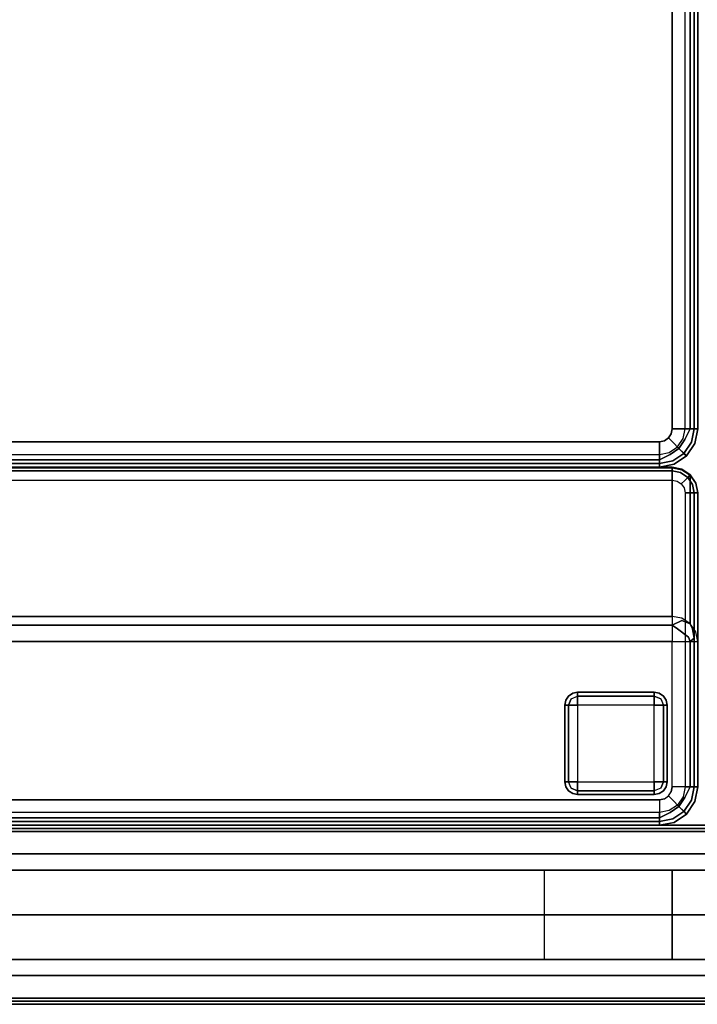
# Model space of a CAD drawing. Extents: x -74 to 333, y 34 to 347.
# Drawn here: x -34 to -20, y 92 to 111 of the extents above; entities that cross this region are included whole.
import ezdxf

# ---------------------------------------------------------------- set-up
doc = ezdxf.new("R2010")
doc.units = 0
doc.header["$LTSCALE"] = 30
doc.header["$MEASUREMENT"] = 0
for name, color, linetype in [('1', 4, 'CONTINUOUS'), ('AFUCH-3-BKFB', 5, 'CONTINUOUS'), ('AFUCH-3-FTWD', 15, 'CONTINUOUS'), ('AFUCH-3-SIFB', 5, 'CONTINUOUS'), ('AFUCH-3-STFB', 5, 'CONTINUOUS'), ('AFUPN-3-CPPT', 4, 'CONTINUOUS'), ('AFUPN-3-PTBK', 19, 'CONTINUOUS'), ('AFUPN-3-RLBK', 19, 'CONTINUOUS'), ('AFUPN-3-RVBK', 19, 'CONTINUOUS'), ('AFUPN-3-RWPT', 4, 'CONTINUOUS'), ('AFUPN-3-TLFB1', 5, 'CONTINUOUS'), ('AFUPN-3-TLFB2', 5, 'CONTINUOUS')]:
    doc.layers.add(name, color=color, linetype=linetype)

# ---------------------------------------------------------------- blocks, each defined once
blk = doc.blocks.new('UH4864M0')
at = {"layer": 'AFUPN-3-CPPT'}
for points in [[(0, 0, 64), (48, 0, 64), (48, 3.5, 64), (0, 3.5, 64)], [(0, 3.5, 64), (48, 3.5, 64), (48, 3.5, 63.5), (0, 3.5, 63.5)], [(0, 3.5, 63.5), (48, 3.5, 63.5), (48, 0, 63.5), (0, 0, 63.5)], [(0, 0, 63.5), (48, 0, 63.5), (48, 0, 64), (0, 0, 64)]]:
    blk.add_3dface(points, dxfattribs=at)
at = {"layer": 'AFUPN-3-PTBK'}
for points in [[(47, 0.875), (47, 2.625), (47, 2.625, 63.5), (47, 0.875, 63.5)], [(47, 2.625), (48, 2.625), (48, 2.625, 63.5), (47, 2.625, 63.5)], [(48, 0.875), (47, 0.875), (47, 0.875, 63.5), (48, 0.875, 63.5)]]:
    blk.add_3dface(points, dxfattribs=at)
at = {"layer": 'AFUPN-3-RLBK'}
for points in [[(48, 2.625, 5.6), (0, 2.625, 5.6), (0, 2.625, 7.6), (48, 2.625, 7.6)], [(0, 2.625, 62.2), (48, 2.625, 62.2), (48, 2.625, 63.5), (0, 2.625, 63.5)], [(3.5, 0.875, 5.7), (44.5, 0.875, 5.7), (44.5, 2.625, 5.7), (3.5, 2.625, 5.7)], [(3.5, 0.875, 62.2), (44.5, 0.875, 62.2), (44.5, 2.625, 62.2), (3.5, 2.625, 62.2)], [(0, 0.875, 5.6), (48, 0.875, 5.6), (48, 0.875, 7.6), (0, 0.875, 7.6)], [(0, 0.875, 62.2), (48, 0.875, 62.2), (48, 0.875, 63.5), (0, 0.875, 63.5)]]:
    blk.add_3dface(points, dxfattribs=at)
at = {"layer": 'AFUPN-3-RVBK'}
for p, q in [((35.438, 3.5, 2.375), (35.338, 3.5, 2.375)), ((35.438, 3.5, 4.25), (35.338, 3.5, 4.25)), ((39.188, 3.5, 2.375), (39.088, 3.5, 2.375)), ((39.188, 3.5, 4.25), (39.088, 3.5, 4.25)), ((35.113, 0, 2.375), (35.213, 0, 2.375)), ((35.113, 0, 4.25), (35.213, 0, 4.25)), ((38.863, 0, 2.375), (38.963, 0, 2.375)), ((38.863, 0, 4.25), (38.963, 0, 4.25))]:
    blk.add_line(p, q, dxfattribs=at)
at = {"layer": 'AFUPN-3-RVBK', "extrusion": (1.22465e-16, 1, 2.22045e-16)}
blk.add_line((40.95, 3.5, 3.181), (40.95, 3.5, 3.238), dxfattribs=at)
at = {"layer": 'AFUPN-3-RVBK', "extrusion": (0, -1, 2.22045e-16)}
blk.add_line((40.95, 0, 3.181), (40.95, 0, 3.238), dxfattribs=at)
at = {"layer": 'AFUPN-3-RVBK', "extrusion": (1.22465e-16, 1, 2.22045e-16)}
for centre, start, end in [((-36.885, 4.302, 3.5), 0, 90), ((-36.885, 2.322, 3.5), 270, 0), ((-37.415, 4.302, 3.5), 90, 180), ((-37.415, 2.322, 3.5), 180, 270), ((-40.385, 4.302, 3.5), 0, 90), ((-40.385, 2.322, 3.5), 270, 0), ((-40.915, 4.302, 3.5), 90, 180), ((-40.915, 2.322, 3.5), 180, 270)]:
    blk.add_arc(centre, 0.035, start, end, dxfattribs=at)
at = {"layer": 'AFUPN-3-RVBK', "extrusion": (0, -1, 2.22045e-16)}
for centre, start, end in [((36.885, 4.302, 0), 90, 180), ((36.885, 2.322, 0), 180, 270), ((37.415, 4.302, 0), 0, 90), ((37.415, 2.322, 0), 270, 0), ((40.385, 4.302, 0), 90, 180), ((40.385, 2.322, 0), 180, 270), ((40.915, 4.302, 0), 0, 90), ((40.915, 2.322, 0), 270, 0)]:
    blk.add_arc(centre, 0.035, start, end, dxfattribs=at)
at = {"layer": 'AFUPN-3-RWPT'}
for points in [[(47.94, 3.5, 0.75), (0.06, 3.5, 0.75), (0.06, 3.5, 5.6), (47.94, 3.5, 5.6)], [(47.94, 3.5, 5.6), (0.06, 3.5, 5.6), (0.06, 1.75, 5.6), (47.94, 1.75, 5.6)], [(0.06, 0, 5.6), (47.94, 0, 5.6), (47.94, 1.75, 5.6), (0.06, 1.75, 5.6)], [(0.06, 0, 0.75), (47.94, 0, 0.75), (47.94, 0, 5.6), (0.06, 0, 5.6)]]:
    blk.add_3dface(points, dxfattribs=at)
at = {"layer": 'AFUPN-3-TLFB1'}
for points in [[(47.815, 3.44, 63.44), (0.185, 3.44, 63.44), (0.125, 3.38, 63.5), (47.875, 3.38, 63.5)], [(47.875, 3.38, 5.688), (0.125, 3.38, 5.688), (0.185, 3.44, 5.747), (47.815, 3.44, 5.747)], [(47.875, 3.38, 63.5), (0.125, 3.38, 63.5), (0.125, 2.94, 63.5), (47.875, 2.94, 63.5)], [(47.875, 3.38, 5.688), (47.875, 2.94, 5.688), (0.125, 2.94, 5.688), (0.125, 3.38, 5.688)], [(47.815, 3.44, 5.747), (0.185, 3.44, 5.747), (0.185, 3.44, 63.44), (47.815, 3.44, 63.44)]]:
    blk.add_3dface(points, dxfattribs=at)
at = {"layer": 'AFUPN-3-TLFB2'}
for points in [[(0.125, 0.12, 63.5), (47.875, 0.12, 63.5), (47.875, 0.56, 63.5), (0.125, 0.56, 63.5)], [(0.125, 0.12, 5.688), (0.125, 0.56, 5.688), (47.875, 0.56, 5.688), (47.875, 0.12, 5.688)], [(0.185, 0.06, 63.44), (47.815, 0.06, 63.44), (47.875, 0.12, 63.5), (0.125, 0.12, 63.5)], [(0.125, 0.12, 5.688), (47.875, 0.12, 5.688), (47.815, 0.06, 5.747), (0.185, 0.06, 5.747)], [(0.185, 0.06, 5.747), (47.815, 0.06, 5.747), (47.815, 0.06, 63.44), (0.185, 0.06, 63.44)]]:
    blk.add_3dface(points, dxfattribs=at)
blk = doc.blocks.new('KMPCRNRFW')
at = {"layer": 'AFUCH-3-BKFB'}
for points, invisible_edges in [([(0.466, -0.065, 31.595), (0.75, 0, 31.5), (0.463, -0.057, 31.5)], 9), ([(0.75, -0.019, 2.154), (0.75, 0, 2.25), (0.463, -0.057, 2.25), (0.47, -0.075, 2.154)], 12), ([(0.75, 0, 2.25), (0.75, 0, 31.5), (0.463, -0.057, 31.5), (0.463, -0.057, 2.25)], 4), ([(0.75, -0.038, 31.691), (0.75, 0, 31.5), (0.466, -0.065, 31.595)], 14), ([(25.25, -0.019, 2.154), (25.25, 0, 2.25), (0.75, 0, 2.25), (0.75, -0.019, 2.154)], 8), ([(25.25, 0, 31.5), (25.25, -0.038, 31.691), (0.75, -0.038, 31.691), (0.75, 0, 31.5)], 2), ([(0.47, -0.075, 2.154), (0.463, -0.057, 2.25), (0.22, -0.22, 2.25), (0.233, -0.233, 2.154)], 9), ([(0.463, -0.057, 2.25), (0.463, -0.057, 31.5), (0.22, -0.22, 31.5), (0.22, -0.22, 2.25)], 1), ([(0.463, -0.057, 31.5), (0.466, -0.065, 31.595), (0.226, -0.226, 31.595), (0.22, -0.22, 31.5)], 3), ([(0.466, -0.065, 31.595), (0.493, -0.13, 31.77), (0.276, -0.276, 31.77), (0.226, -0.226, 31.595)], 11), ([(0.491, -0.125, 2.073), (0.47, -0.075, 2.154), (0.233, -0.233, 2.154), (0.271, -0.271, 2.073)], 3), ([(0.522, -0.2, 2.019), (0.491, -0.125, 2.073), (0.271, -0.271, 2.073), (0.329, -0.329, 2.019)], 9), ([(0.493, -0.13, 31.77), (0.543, -0.251, 31.907), (0.368, -0.368, 31.907), (0.276, -0.276, 31.77)], 9), ([(0.493, -0.13, 31.77), (0.75, -0.038, 31.691), (0.466, -0.065, 31.595)], 15), ([(0.75, -0.073, 2.073), (0.75, -0.019, 2.154), (0.47, -0.075, 2.154), (0.491, -0.125, 2.073)], 6), ([(0.75, -0.154, 2.019), (0.75, -0.073, 2.073), (0.491, -0.125, 2.073), (0.522, -0.2, 2.019)], 12), ([(0.75, -0.146, 31.854), (0.75, -0.038, 31.691), (0.493, -0.13, 31.77)], 14), ([(0.543, -0.251, 31.907), (0.75, -0.146, 31.854), (0.493, -0.13, 31.77)], 14), ([(0.75, -0.25, 2), (0.75, -0.154, 2.019), (0.522, -0.2, 2.019), (0.559, -0.288, 2)], 6), ([(0.75, -0.309, 31.962), (0.75, -0.146, 31.854), (0.543, -0.251, 31.907)], 8), ([(25.25, -0.073, 2.073), (25.25, -0.019, 2.154), (0.75, -0.019, 2.154), (0.75, -0.073, 2.073)], 2), ([(25.25, -0.038, 31.691), (25.25, -0.146, 31.854), (0.75, -0.146, 31.854), (0.75, -0.038, 31.691)], 8), ([(25.25, -0.154, 2.019), (25.25, -0.073, 2.073), (0.75, -0.073, 2.073), (0.75, -0.154, 2.019)], 8), ([(25.25, -0.146, 31.854), (25.25, -0.309, 31.962), (0.75, -0.309, 31.962), (0.75, -0.146, 31.854)], 2), ([(25.25, -0.25, 2), (25.25, -0.154, 2.019), (0.75, -0.154, 2.019), (0.75, -0.25, 2)], 2), ([(0.233, -0.233, 2.154), (0.22, -0.22, 2.25), (0.057, -0.463, 2.25), (0.075, -0.47, 2.154)], 12), ([(0.22, -0.22, 2.25), (0.22, -0.22, 31.5), (0.057, -0.463, 31.5), (0.057, -0.463, 2.25)], 4), ([(0.22, -0.22, 31.5), (0.226, -0.226, 31.595), (0.065, -0.466, 31.595), (0.057, -0.463, 31.5)], 6), ([(0.226, -0.226, 31.595), (0.276, -0.276, 31.77), (0.13, -0.493, 31.77), (0.065, -0.466, 31.595)], 14), ([(0.271, -0.271, 2.073), (0.233, -0.233, 2.154), (0.075, -0.47, 2.154), (0.125, -0.491, 2.073)], 6), ([(0.329, -0.329, 2.019), (0.271, -0.271, 2.073), (0.125, -0.491, 2.073), (0.2, -0.522, 2.019)], 12), ([(0.276, -0.276, 31.77), (0.368, -0.368, 31.907), (0.251, -0.543, 31.907), (0.13, -0.493, 31.77)], 12), ([(0.396, -0.396, 2), (0.329, -0.329, 2.019), (0.2, -0.522, 2.019), (0.288, -0.559, 2)], 6), ([(0.368, -0.368, 31.907), (0.49, -0.49, 31.986), (0.41, -0.609, 31.986), (0.251, -0.543, 31.907)], 6), ([(0.559, -0.288, 2), (0.522, -0.2, 2.019), (0.329, -0.329, 2.019), (0.396, -0.396, 2)], 3), ([(0.543, -0.251, 31.907), (0.609, -0.41, 31.986), (0.49, -0.49, 31.986), (0.368, -0.368, 31.907)], 3), ([(0.609, -0.41, 31.986), (0.75, -0.309, 31.962), (0.543, -0.251, 31.907)], 11), ([(0.75, -0.5, 32), (0.75, -0.309, 31.962), (0.609, -0.41, 31.986)], 14), ([(25.25, -0.309, 31.962), (25.25, -0.5, 32), (0.75, -0.5, 32), (0.75, -0.309, 31.962)], 8), ([(0.057, -0.463, 31.5), (0, -0.75, 31.5), (0.065, -0.466, 31.595)], 14), ([(0.075, -0.47, 2.154), (0.057, -0.463, 2.25), (0, -0.75, 2.25), (0.019, -0.75, 2.154)], 9), ([(0.057, -0.463, 2.25), (0.057, -0.463, 31.5), (0, -0.75, 31.5), (0, -0.75, 2.25)], 1), ([(0.065, -0.466, 31.595), (0, -0.75, 31.5), (0.038, -0.75, 31.691)], 9), ([(0.125, -0.491, 2.073), (0.075, -0.47, 2.154), (0.019, -0.75, 2.154), (0.073, -0.75, 2.073)], 3), ([(0.065, -0.466, 31.595), (0.038, -0.75, 31.691), (0.13, -0.493, 31.77)], 15), ([(0.13, -0.493, 31.77), (0.038, -0.75, 31.691), (0.146, -0.75, 31.854)], 9), ([(0.2, -0.522, 2.019), (0.125, -0.491, 2.073), (0.073, -0.75, 2.073), (0.154, -0.75, 2.019)], 9), ([(0.13, -0.493, 31.77), (0.146, -0.75, 31.854), (0.251, -0.543, 31.907)], 9), ([(0.251, -0.543, 31.907), (0.146, -0.75, 31.854), (0.309, -0.75, 31.962)], 8), ([(0.288, -0.559, 2), (0.2, -0.522, 2.019), (0.154, -0.75, 2.019), (0.25, -0.75, 2)], 3), ([(0.251, -0.543, 31.907), (0.309, -0.75, 31.962), (0.41, -0.609, 31.986)], 15), ([(0.49, -0.49, 31.986), (0.573, -0.573, 32), (0.519, -0.654, 32), (0.41, -0.609, 31.986)], 12), ([(0.609, -0.41, 31.986), (0.654, -0.519, 32), (0.573, -0.573, 32), (0.49, -0.49, 31.986)], 9), ([(25.25, -0.5, 32), (21.427, -3.595, 32), (0.5, -3.595, 32), (0.75, -0.5, 32)], 5), ([(0.75, -0.5, 32), (0.654, -0.519, 32), (0.573, -0.573, 32), (0.5, -3.595, 32)], 12), ([(0.573, -0.573, 32), (0.519, -0.654, 32), (0.5, -0.75, 32), (0.5, -3.595, 32)], 8), ([(0.609, -0.41, 31.986), (0.654, -0.519, 32), (0.75, -0.5, 32)], 9), ([(0.019, -0.75, 2.154), (0, -0.75, 2.25), (0, -6.5, 2.25), (0.019, -6.5, 2.154)], 8), ([(0, -0.75, 31.5), (0.038, -0.75, 31.691), (0.038, -3.595, 31.691), (0, -3.595, 31.5)], 2), ([(0.073, -0.75, 2.073), (0.019, -0.75, 2.154), (0.019, -6.5, 2.154), (0.073, -6.5, 2.073)], 2), ([(0.038, -0.75, 31.691), (0.146, -0.75, 31.854), (0.146, -3.595, 31.854), (0.038, -3.595, 31.691)], 8), ([(0.154, -0.75, 2.019), (0.073, -0.75, 2.073), (0.073, -6.5, 2.073), (0.154, -6.5, 2.019)], 8), ([(0.146, -0.75, 31.854), (0.309, -0.75, 31.962), (0.309, -3.595, 31.962), (0.146, -3.595, 31.854)], 2), ([(0.25, -0.75, 2), (0.154, -0.75, 2.019), (0.154, -6.5, 2.019), (0.25, -6.5, 2)], 2), ([(0.41, -0.609, 31.986), (0.309, -0.75, 31.962), (0.5, -0.75, 32)], 9), ([(0.309, -0.75, 31.962), (0.5, -0.75, 32), (0.5, -3.595, 32), (0.309, -3.595, 31.962)], 8), ([(0.41, -0.609, 31.986), (0.5, -0.75, 32), (0.519, -0.654, 32)], 9), ([(0.038, -3.782, 31.54), (0.038, -3.595, 31.691), (0, -3.595, 31.5)], 5), ([(0.038, -3.782, 31.54), (0.038, -6.687, 17.873), (0, -6.5, 17.834), (0, -3.595, 31.5)], 1), ([(0.038, -3.595, 31.691), (0.038, -3.782, 31.54), (0.068, -3.659, 31.744)], 15), ([(0.068, -3.659, 31.744), (0.146, -3.595, 31.854), (0.038, -3.595, 31.691)], 12), ([(0.185, -3.677, 31.88), (0.146, -3.595, 31.854), (0.068, -3.659, 31.744)], 12), ([(0.185, -3.677, 31.88), (0.309, -3.595, 31.962), (0.146, -3.595, 31.854)], 5), ([(0.341, -3.659, 31.97), (0.309, -3.595, 31.962), (0.185, -3.677, 31.88)], 15), ([(0.341, -3.659, 31.97), (0.5, -3.595, 32), (0.309, -3.595, 31.962)], 13), ([(0.5, -3.762, 31.971), (0.5, -3.595, 32), (0.341, -3.659, 31.97)], 14), ([(21.427, -3.595, 32), (21.427, -3.762, 31.971), (0.5, -3.762, 31.971), (0.5, -3.595, 32)], 2), ([(0.068, -3.659, 31.744), (0.038, -3.782, 31.54), (0.103, -3.84, 31.68)], 7), ([(0.146, -3.941, 31.574), (0.103, -3.84, 31.68), (0.038, -3.782, 31.54)], 6), ([(0.146, -3.941, 31.574), (0.146, -6.846, 17.907), (0.038, -6.687, 17.873), (0.038, -3.782, 31.54)], 4), ([(0.068, -3.659, 31.744), (0.103, -3.84, 31.68), (0.185, -3.677, 31.88)], 14), ([(0.185, -3.677, 31.88), (0.103, -3.84, 31.68), (0.229, -3.86, 31.827)], 15), ([(0.315, -4.002, 31.724), (0.103, -3.84, 31.68), (0.146, -3.941, 31.574)], 5), ([(0.315, -4.002, 31.724), (0.229, -3.86, 31.827), (0.103, -3.84, 31.68)], 15), ([(0.185, -3.677, 31.88), (0.397, -3.84, 31.924), (0.341, -3.659, 31.97)], 14), ([(0.185, -3.677, 31.88), (0.229, -3.86, 31.827), (0.397, -3.84, 31.924)], 7), ([(0.5, -3.91, 31.889), (0.397, -3.84, 31.924), (0.229, -3.86, 31.827)], 14), ([(0.341, -3.659, 31.97), (0.397, -3.84, 31.924), (0.5, -3.762, 31.971)], 15), ([(0.5, -3.762, 31.971), (0.397, -3.84, 31.924), (0.5, -3.91, 31.889)], 5), ([(21.427, -3.762, 31.971), (21.427, -3.91, 31.889), (0.5, -3.91, 31.889), (0.5, -3.762, 31.971)], 8), ([(0.309, -4.047, 31.596), (0.315, -4.002, 31.724), (0.146, -3.941, 31.574)], 5), ([(0.309, -4.047, 31.596), (0.309, -6.952, 17.93), (0.146, -6.846, 17.907), (0.146, -3.941, 31.574)], 1), ([(0.5, -3.91, 31.889), (0.229, -3.86, 31.827), (0.315, -4.002, 31.724)], 7), ([(0.5, -4.084, 31.604), (0.315, -4.002, 31.724), (0.309, -4.047, 31.596)], 7), ([(0.5, -4.021, 31.761), (0.5, -3.91, 31.889), (0.315, -4.002, 31.724)], 12), ([(0.5, -4.021, 31.761), (0.315, -4.002, 31.724), (0.5, -4.084, 31.604)], 7), ([(21.427, -3.91, 31.889), (21.427, -4.021, 31.761), (0.5, -4.021, 31.761), (0.5, -3.91, 31.889)], 2), ([(21.427, -4.021, 31.761), (21.427, -4.084, 31.604), (0.5, -4.084, 31.604), (0.5, -4.021, 31.761)], 8), ([(0.5, -4.084, 31.604), (0.5, -6.989, 17.938), (0.309, -6.952, 17.93), (0.309, -4.047, 31.596)], 4), ([(0.038, -6.691, 17.834), (0.038, -6.687, 17.873), (0, -6.5, 17.834)], 1), ([(0.038, -6.691, 2.25), (0.056, -6.684, 2.154), (0.019, -6.5, 2.154), (0, -6.5, 2.25)], 3), ([(0.038, -6.691, 17.834), (0.038, -6.691, 2.25), (0, -6.5, 2.25), (0, -6.5, 17.834)], 1), ([(0.056, -6.684, 2.154), (0.106, -6.663, 2.073), (0.073, -6.5, 2.073), (0.019, -6.5, 2.154)], 9), ([(0.106, -6.663, 2.073), (0.181, -6.632, 2.019), (0.154, -6.5, 2.019), (0.073, -6.5, 2.073)], 3), ([(0.181, -6.632, 2.019), (0.269, -6.596, 2), (0.25, -6.5, 2), (0.154, -6.5, 2.019)], 9), ([(0.146, -6.854, 2.25), (0.16, -6.84, 2.154), (0.056, -6.684, 2.154), (0.038, -6.691, 2.25)], 6), ([(0.146, -6.846, 17.907), (0.146, -6.854, 17.834), (0.038, -6.691, 17.834), (0.038, -6.687, 17.873)], 4), ([(0.146, -6.854, 17.834), (0.146, -6.854, 2.25), (0.038, -6.691, 2.25), (0.038, -6.691, 17.834)], 4), ([(0.16, -6.84, 2.154), (0.198, -6.802, 2.073), (0.106, -6.663, 2.073), (0.056, -6.684, 2.154)], 12), ([(0.198, -6.802, 2.073), (0.256, -6.744, 2.019), (0.181, -6.632, 2.019), (0.106, -6.663, 2.073)], 6), ([(0.256, -6.744, 2.019), (0.323, -6.677, 2), (0.269, -6.596, 2), (0.181, -6.632, 2.019)], 12), ([(0.368, -6.819, 2.019), (0.404, -6.731, 2), (0.323, -6.677, 2), (0.256, -6.744, 2.019)], 9), ([(0.5, -6.846, 2.019), (0.5, -6.75, 2), (0.404, -6.731, 2), (0.368, -6.819, 2.019)], 12), ([(0.309, -6.962, 2.25), (0.316, -6.944, 2.154), (0.16, -6.84, 2.154), (0.146, -6.854, 2.25)], 3), ([(0.309, -6.952, 17.93), (0.309, -6.962, 17.834), (0.146, -6.854, 17.834), (0.146, -6.846, 17.907)], 1), ([(0.309, -6.962, 17.834), (0.309, -6.962, 2.25), (0.146, -6.854, 2.25), (0.146, -6.854, 17.834)], 1), ([(0.316, -6.944, 2.154), (0.337, -6.894, 2.073), (0.198, -6.802, 2.073), (0.16, -6.84, 2.154)], 9), ([(0.337, -6.894, 2.073), (0.368, -6.819, 2.019), (0.256, -6.744, 2.019), (0.198, -6.802, 2.073)], 3), ([(0.5, -6.981, 2.154), (0.5, -6.927, 2.073), (0.337, -6.894, 2.073), (0.316, -6.944, 2.154)], 12), ([(0.5, -6.927, 2.073), (0.5, -6.846, 2.019), (0.368, -6.819, 2.019), (0.337, -6.894, 2.073)], 6), ([(18.5, -6.846, 2.019), (18.5, -6.75, 2), (0.5, -6.75, 2), (0.5, -6.846, 2.019)], 8), ([(18.5, -6.927, 2.073), (18.5, -6.846, 2.019), (0.5, -6.846, 2.019), (0.5, -6.927, 2.073)], 2), ([(18.5, -6.981, 2.154), (18.5, -6.927, 2.073), (0.5, -6.927, 2.073), (0.5, -6.981, 2.154)], 8), ([(0.5, -7, 2.25), (0.5, -6.981, 2.154), (0.316, -6.944, 2.154), (0.309, -6.962, 2.25)], 6), ([(0.309, -6.952, 17.93), (0.5, -6.995, 17.903), (0.5, -6.989, 17.938)], 1), ([(0.5, -6.995, 17.903), (0.5, -6.999, 17.868), (0.309, -6.962, 17.834), (0.309, -6.952, 17.93)], 14), ([(0.5, -7, 17.834), (0.5, -6.999, 17.868), (0.309, -6.962, 17.834)], 2), ([(0.5, -7, 17.834), (0.5, -7, 2.25), (0.309, -6.962, 2.25), (0.309, -6.962, 17.834)], 4), ([(18.5, -7, 2.25), (18.5, -6.981, 2.154), (0.5, -6.981, 2.154), (0.5, -7, 2.25)], 2), ([(18.5, -6.989, 17.938), (18.5, -6.995, 17.903), (0.5, -6.995, 17.903), (0.5, -6.989, 17.938)], 2), ([(18.5, -6.995, 17.903), (18.5, -6.999, 17.868), (0.5, -6.999, 17.868), (0.5, -6.995, 17.903)], 10), ([(18.5, -6.999, 17.868), (18.5, -7, 17.834), (0.5, -7, 17.834), (0.5, -6.999, 17.868)], 8)]:
    blk.add_3dface(points, dxfattribs=dict(at, invisible_edges=invisible_edges))
for points in [[(25.25, 0, 2.25), (25.25, 0, 31.5), (0.75, 0, 31.5), (0.75, 0, 2.25)], [(21.427, -4.084, 31.604), (18.5, -6.989, 17.938), (0.5, -6.989, 17.938), (0.5, -4.084, 31.604)], [(18.5, -7, 17.834), (18.5, -7, 2.25), (0.5, -7, 2.25), (0.5, -7, 17.834)]]:
    blk.add_3dface(points, dxfattribs=at)
at = {"layer": 'AFUCH-3-FTWD'}
for points, invisible_edges in [([(0.619, -0.754, 2), (0.619, -0.754, 0.25), (0.6, -0.85, 0.25), (0.6, -0.85, 2)], 1), ([(0.6, -0.85, 0.25), (0.619, -0.754, 0.25), (0.619, -0.85, 0.154)], 6), ([(0.673, -0.673, 2), (0.673, -0.673, 0.25), (0.619, -0.754, 0.25), (0.619, -0.754, 2)], 4), ([(0.619, -0.754, 0.25), (0.673, -0.673, 0.25), (0.65, -0.735, 0.154)], 14), ([(0.619, -0.85, 0.154), (0.65, -0.735, 0.154), (0.673, -0.85, 0.073)], 7), ([(0.619, -0.754, 0.25), (0.65, -0.735, 0.154), (0.619, -0.85, 0.154)], 15), ([(0.65, -0.735, 0.154), (0.735, -0.65, 0.154), (0.725, -0.725, 0.073)], 15), ([(0.65, -0.735, 0.154), (0.735, -0.65, 0.154), (0.673, -0.673, 0.25)], 15), ([(0.65, -0.735, 0.154), (0.725, -0.725, 0.073), (0.673, -0.85, 0.073)], 13), ([(0.754, -0.619, 2), (0.754, -0.619, 0.25), (0.673, -0.673, 0.25), (0.673, -0.673, 2)], 1), ([(0.673, -0.673, 0.25), (0.754, -0.619, 0.25), (0.735, -0.65, 0.154)], 14), ([(0.673, -0.85, 0.073), (0.725, -0.725, 0.073), (0.754, -0.85, 0.019)], 6), ([(0.735, -0.65, 0.154), (0.725, -0.725, 0.073), (0.85, -0.673, 0.073)], 13), ([(0.725, -0.725, 0.073), (0.85, -0.673, 0.073), (0.85, -0.754, 0.019)], 12), ([(0.754, -0.85, 0.019), (0.85, -0.754, 0.019), (0.725, -0.725, 0.073)], 15), ([(0.735, -0.65, 0.154), (0.85, -0.619, 0.154), (0.85, -0.673, 0.073)], 13), ([(0.754, -0.619, 0.25), (0.735, -0.65, 0.154), (0.85, -0.619, 0.154)], 15), ([(0.85, -0.6, 2), (0.85, -0.6, 0.25), (0.754, -0.619, 0.25), (0.754, -0.619, 2)], 4), ([(0.85, -0.6, 0.25), (0.754, -0.619, 0.25), (0.85, -0.619, 0.154)], 6), ([(0.754, -0.85, 0.019), (0.85, -0.754, 0.019), (0.85, -0.85)], 5), ([(2.35, -0.6, 0.25), (2.35, -0.619, 0.154), (0.85, -0.619, 0.154), (0.85, -0.6, 0.25)], 2), ([(2.35, -0.619, 0.154), (2.35, -0.673, 0.073), (0.85, -0.673, 0.073), (0.85, -0.619, 0.154)], 8), ([(2.35, -0.673, 0.073), (2.35, -0.754, 0.019), (0.85, -0.754, 0.019), (0.85, -0.673, 0.073)], 2), ([(2.35, -0.754, 0.019), (2.35, -0.85), (0.85, -0.85), (0.85, -0.754, 0.019)], 8), ([(2.446, -0.619, 2), (2.446, -0.619, 0.25), (2.35, -0.6, 0.25), (2.35, -0.6, 2)], 1), ([(2.35, -0.6, 0.25), (2.446, -0.619, 0.25), (2.35, -0.619, 0.154)], 6), ([(2.35, -0.619, 0.154), (2.465, -0.65, 0.154), (2.35, -0.673, 0.073)], 7), ([(2.446, -0.619, 0.25), (2.465, -0.65, 0.154), (2.35, -0.619, 0.154)], 15), ([(2.465, -0.65, 0.154), (2.475, -0.725, 0.073), (2.35, -0.673, 0.073)], 13), ([(2.35, -0.673, 0.073), (2.475, -0.725, 0.073), (2.35, -0.754, 0.019)], 6), ([(2.35, -0.754, 0.019), (2.446, -0.85, 0.019), (2.475, -0.725, 0.073)], 15), ([(2.35, -0.754, 0.019), (2.446, -0.85, 0.019), (2.35, -0.85)], 5), ([(2.527, -0.673, 2), (2.527, -0.673, 0.25), (2.446, -0.619, 0.25), (2.446, -0.619, 2)], 4), ([(2.446, -0.619, 0.25), (2.527, -0.673, 0.25), (2.465, -0.65, 0.154)], 14), ([(2.475, -0.725, 0.073), (2.527, -0.85, 0.073), (2.446, -0.85, 0.019)], 12), ([(2.465, -0.65, 0.154), (2.55, -0.735, 0.154), (2.475, -0.725, 0.073)], 15), ([(2.465, -0.65, 0.154), (2.55, -0.735, 0.154), (2.527, -0.673, 0.25)], 15), ([(2.55, -0.735, 0.154), (2.475, -0.725, 0.073), (2.527, -0.85, 0.073)], 13), ([(2.581, -0.754, 2), (2.581, -0.754, 0.25), (2.527, -0.673, 0.25), (2.527, -0.673, 2)], 1), ([(2.527, -0.673, 0.25), (2.581, -0.754, 0.25), (2.55, -0.735, 0.154)], 14), ([(2.55, -0.735, 0.154), (2.581, -0.85, 0.154), (2.527, -0.85, 0.073)], 13), ([(2.581, -0.754, 0.25), (2.55, -0.735, 0.154), (2.581, -0.85, 0.154)], 15), ([(2.6, -0.85, 2), (2.6, -0.85, 0.25), (2.581, -0.754, 0.25), (2.581, -0.754, 2)], 4), ([(2.6, -0.85, 0.25), (2.581, -0.754, 0.25), (2.581, -0.85, 0.154)], 6), ([(0.6, -0.85, 0.25), (0.619, -0.85, 0.154), (0.619, -2.35, 0.154), (0.6, -2.35, 0.25)], 2), ([(0.619, -0.85, 0.154), (0.673, -0.85, 0.073), (0.673, -2.35, 0.073), (0.619, -2.35, 0.154)], 8), ([(0.673, -0.85, 0.073), (0.754, -0.85, 0.019), (0.754, -2.35, 0.019), (0.673, -2.35, 0.073)], 2), ([(0.754, -0.85, 0.019), (0.85, -0.85), (0.85, -2.35), (0.754, -2.35, 0.019)], 8), ([(2.446, -2.35, 0.019), (2.35, -2.35), (2.35, -0.85), (2.446, -0.85, 0.019)], 8), ([(2.527, -2.35, 0.073), (2.446, -2.35, 0.019), (2.446, -0.85, 0.019), (2.527, -0.85, 0.073)], 2), ([(2.581, -2.35, 0.154), (2.527, -2.35, 0.073), (2.527, -0.85, 0.073), (2.581, -0.85, 0.154)], 8), ([(2.6, -2.35, 0.25), (2.581, -2.35, 0.154), (2.581, -0.85, 0.154), (2.6, -0.85, 0.25)], 2), ([(0.6, -2.35, 2), (0.6, -2.35, 0.25), (0.619, -2.446, 0.25), (0.619, -2.446, 2)], 4), ([(0.6, -2.35, 0.25), (0.619, -2.446, 0.25), (0.619, -2.35, 0.154)], 6), ([(0.65, -2.465, 0.154), (0.619, -2.35, 0.154), (0.673, -2.35, 0.073)], 13), ([(0.619, -2.446, 0.25), (0.65, -2.465, 0.154), (0.619, -2.35, 0.154)], 15), ([(0.619, -2.446, 2), (0.619, -2.446, 0.25), (0.673, -2.527, 0.25), (0.673, -2.527, 2)], 1), ([(0.673, -2.527, 0.25), (0.619, -2.446, 0.25), (0.65, -2.465, 0.154)], 14), ([(0.65, -2.465, 0.154), (0.725, -2.475, 0.073), (0.673, -2.35, 0.073)], 13), ([(0.735, -2.55, 0.154), (0.65, -2.465, 0.154), (0.725, -2.475, 0.073)], 15), ([(0.735, -2.55, 0.154), (0.65, -2.465, 0.154), (0.673, -2.527, 0.25)], 15), ([(0.725, -2.475, 0.073), (0.673, -2.35, 0.073), (0.754, -2.35, 0.019)], 12), ([(0.85, -2.446, 0.019), (0.754, -2.35, 0.019), (0.725, -2.475, 0.073)], 15), ([(0.85, -2.527, 0.073), (0.725, -2.475, 0.073), (0.85, -2.446, 0.019)], 6), ([(0.735, -2.55, 0.154), (0.725, -2.475, 0.073), (0.85, -2.527, 0.073)], 13), ([(0.85, -2.446, 0.019), (0.754, -2.35, 0.019), (0.85, -2.35)], 5), ([(0.85, -2.446, 0.019), (0.85, -2.35), (2.35, -2.35), (2.35, -2.446, 0.019)], 8), ([(0.85, -2.527, 0.073), (0.85, -2.446, 0.019), (2.35, -2.446, 0.019), (2.35, -2.527, 0.073)], 2), ([(2.446, -2.35, 0.019), (2.35, -2.446, 0.019), (2.35, -2.35)], 5), ([(2.446, -2.35, 0.019), (2.35, -2.446, 0.019), (2.475, -2.475, 0.073)], 15), ([(2.475, -2.475, 0.073), (2.35, -2.527, 0.073), (2.35, -2.446, 0.019)], 12), ([(2.465, -2.55, 0.154), (2.475, -2.475, 0.073), (2.35, -2.527, 0.073)], 13), ([(2.527, -2.35, 0.073), (2.475, -2.475, 0.073), (2.446, -2.35, 0.019)], 6), ([(2.55, -2.465, 0.154), (2.465, -2.55, 0.154), (2.475, -2.475, 0.073)], 15), ([(2.55, -2.465, 0.154), (2.465, -2.55, 0.154), (2.527, -2.527, 0.25)], 15), ([(2.55, -2.465, 0.154), (2.475, -2.475, 0.073), (2.527, -2.35, 0.073)], 13), ([(2.581, -2.35, 0.154), (2.55, -2.465, 0.154), (2.527, -2.35, 0.073)], 7), ([(2.527, -2.527, 2), (2.527, -2.527, 0.25), (2.581, -2.446, 0.25), (2.581, -2.446, 2)], 4), ([(2.581, -2.446, 0.25), (2.527, -2.527, 0.25), (2.55, -2.465, 0.154)], 14), ([(2.581, -2.446, 0.25), (2.55, -2.465, 0.154), (2.581, -2.35, 0.154)], 15), ([(2.581, -2.446, 2), (2.581, -2.446, 0.25), (2.6, -2.35, 0.25), (2.6, -2.35, 2)], 1), ([(2.6, -2.35, 0.25), (2.581, -2.446, 0.25), (2.581, -2.35, 0.154)], 6), ([(0.673, -2.527, 2), (0.673, -2.527, 0.25), (0.754, -2.581, 0.25), (0.754, -2.581, 2)], 4), ([(0.754, -2.581, 0.25), (0.673, -2.527, 0.25), (0.735, -2.55, 0.154)], 14), ([(0.85, -2.581, 0.154), (0.735, -2.55, 0.154), (0.85, -2.527, 0.073)], 7), ([(0.754, -2.581, 0.25), (0.735, -2.55, 0.154), (0.85, -2.581, 0.154)], 15), ([(0.754, -2.581, 2), (0.754, -2.581, 0.25), (0.85, -2.6, 0.25), (0.85, -2.6, 2)], 1), ([(0.85, -2.6, 0.25), (0.754, -2.581, 0.25), (0.85, -2.581, 0.154)], 6), ([(0.85, -2.581, 0.154), (0.85, -2.527, 0.073), (2.35, -2.527, 0.073), (2.35, -2.581, 0.154)], 8), ([(0.85, -2.6, 0.25), (0.85, -2.581, 0.154), (2.35, -2.581, 0.154), (2.35, -2.6, 0.25)], 2), ([(2.465, -2.55, 0.154), (2.35, -2.581, 0.154), (2.35, -2.527, 0.073)], 13), ([(2.446, -2.581, 0.25), (2.465, -2.55, 0.154), (2.35, -2.581, 0.154)], 15), ([(2.35, -2.6, 2), (2.35, -2.6, 0.25), (2.446, -2.581, 0.25), (2.446, -2.581, 2)], 4), ([(2.35, -2.6, 0.25), (2.446, -2.581, 0.25), (2.35, -2.581, 0.154)], 6), ([(2.446, -2.581, 2), (2.446, -2.581, 0.25), (2.527, -2.527, 0.25), (2.527, -2.527, 2)], 1), ([(2.527, -2.527, 0.25), (2.446, -2.581, 0.25), (2.465, -2.55, 0.154)], 14)]:
    blk.add_3dface(points, dxfattribs=dict(at, invisible_edges=invisible_edges))
for points in [[(2.35, -0.6, 2), (2.35, -0.6, 0.25), (0.85, -0.6, 0.25), (0.85, -0.6, 2)], [(0.6, -0.85, 2), (0.6, -0.85, 0.25), (0.6, -2.35, 0.25), (0.6, -2.35, 2)], [(0.85, -0.85), (0.85, -2.35), (2.35, -2.35), (2.35, -0.85)], [(2.6, -2.35, 2), (2.6, -2.35, 0.25), (2.6, -0.85, 0.25), (2.6, -0.85, 2)], [(0.85, -2.6, 2), (0.85, -2.6, 0.25), (2.35, -2.6, 0.25), (2.35, -2.6, 2)]]:
    blk.add_3dface(points, dxfattribs=at)
at = {"layer": 'AFUCH-3-SIFB'}
for points, invisible_edges in [([(0.463, -7.057, 17.5), (0.463, -7.057, 2.25), (0.22, -7.22, 2.25), (0.22, -7.22, 17.5)], 1), ([(0.463, -7.057, 2.25), (0.47, -7.075, 2.154), (0.233, -7.233, 2.154), (0.22, -7.22, 2.25)], 3), ([(0.47, -7.075, 2.154), (0.491, -7.125, 2.073), (0.271, -7.271, 2.073), (0.233, -7.233, 2.154)], 9), ([(0.75, -7, 17.5), (0.75, -7, 2.25), (0.463, -7.057, 2.25), (0.463, -7.057, 17.5)], 4), ([(0.75, -7, 2.25), (0.75, -7.019, 2.154), (0.47, -7.075, 2.154), (0.463, -7.057, 2.25)], 6), ([(0.75, -7.019, 2.154), (0.75, -7.073, 2.073), (0.491, -7.125, 2.073), (0.47, -7.075, 2.154)], 12), ([(0.75, -7.073, 2.073), (0.75, -7.154, 2.019), (0.522, -7.2, 2.019), (0.491, -7.125, 2.073)], 6), ([(18.25, -7, 2.25), (18.25, -7.019, 2.154), (0.75, -7.019, 2.154), (0.75, -7, 2.25)], 2), ([(18.25, -7.019, 2.154), (18.25, -7.073, 2.073), (0.75, -7.073, 2.073), (0.75, -7.019, 2.154)], 8), ([(18.25, -7.073, 2.073), (18.25, -7.154, 2.019), (0.75, -7.154, 2.019), (0.75, -7.073, 2.073)], 2), ([(0.22, -7.22, 17.5), (0.22, -7.22, 2.25), (0.057, -7.463, 2.25), (0.057, -7.463, 17.5)], 4), ([(0.22, -7.22, 2.25), (0.233, -7.233, 2.154), (0.075, -7.47, 2.154), (0.057, -7.463, 2.25)], 6), ([(0.233, -7.233, 2.154), (0.271, -7.271, 2.073), (0.125, -7.491, 2.073), (0.075, -7.47, 2.154)], 12), ([(0.271, -7.271, 2.073), (0.329, -7.329, 2.019), (0.2, -7.522, 2.019), (0.125, -7.491, 2.073)], 6), ([(0.491, -7.125, 2.073), (0.522, -7.2, 2.019), (0.329, -7.329, 2.019), (0.271, -7.271, 2.073)], 3), ([(0.522, -7.2, 2.019), (0.559, -7.288, 2), (0.396, -7.396, 2), (0.329, -7.329, 2.019)], 9), ([(0.75, -7.154, 2.019), (0.75, -7.25, 2), (0.559, -7.288, 2), (0.522, -7.2, 2.019)], 12), ([(18.25, -7.154, 2.019), (18.25, -7.25, 2), (0.75, -7.25, 2), (0.75, -7.154, 2.019)], 8), ([(0.057, -7.463, 17.5), (0.057, -7.463, 2.25), (0, -7.75, 2.25), (0, -7.75, 17.5)], 1), ([(0.057, -7.463, 2.25), (0.075, -7.47, 2.154), (0.019, -7.75, 2.154), (0, -7.75, 2.25)], 3), ([(0.075, -7.47, 2.154), (0.125, -7.491, 2.073), (0.073, -7.75, 2.073), (0.019, -7.75, 2.154)], 9), ([(0.125, -7.491, 2.073), (0.2, -7.522, 2.019), (0.154, -7.75, 2.019), (0.073, -7.75, 2.073)], 3), ([(0.329, -7.329, 2.019), (0.396, -7.396, 2), (0.288, -7.559, 2), (0.2, -7.522, 2.019)], 12), ([(0.2, -7.522, 2.019), (0.288, -7.559, 2), (0.25, -7.75, 2), (0.154, -7.75, 2.019)], 9), ([(0, -7.75, 2.25), (0.019, -7.75, 2.154), (0.019, -25.25, 2.154), (0, -25.25, 2.25)], 2), ([(0.019, -7.75, 2.154), (0.073, -7.75, 2.073), (0.073, -25.25, 2.073), (0.019, -25.25, 2.154)], 8), ([(0.073, -7.75, 2.073), (0.154, -7.75, 2.019), (0.154, -25.25, 2.019), (0.073, -25.25, 2.073)], 2), ([(0.154, -7.75, 2.019), (0.25, -7.75, 2), (0.25, -25.25, 2), (0.154, -25.25, 2.019)], 8)]:
    blk.add_3dface(points, dxfattribs=dict(at, invisible_edges=invisible_edges))
at = {"layer": 'AFUCH-3-STFB'}
for points, invisible_edges in [([(0.226, -7.226, 17.595), (0.463, -7.057, 17.5), (0.22, -7.22, 17.5)], 5), ([(0.466, -7.065, 17.595), (0.463, -7.057, 17.5), (0.226, -7.226, 17.595)], 15), ([(0.276, -7.276, 17.77), (0.466, -7.065, 17.595), (0.226, -7.226, 17.595)], 7), ([(0.493, -7.13, 17.77), (0.466, -7.065, 17.595), (0.276, -7.276, 17.77)], 15), ([(0.466, -7.065, 17.595), (0.75, -7, 17.5), (0.463, -7.057, 17.5)], 13), ([(0.75, -7.038, 17.691), (0.75, -7, 17.5), (0.466, -7.065, 17.595)], 14), ([(0.493, -7.13, 17.77), (0.75, -7.038, 17.691), (0.466, -7.065, 17.595)], 15), ([(0.75, -7.146, 17.854), (0.75, -7.038, 17.691), (0.493, -7.13, 17.77)], 14), ([(18.25, -7.038, 17.691), (18.25, -7, 17.5), (0.75, -7, 17.5), (0.75, -7.038, 17.691)], 8), ([(18.25, -7.146, 17.854), (18.25, -7.038, 17.691), (0.75, -7.038, 17.691), (0.75, -7.146, 17.854)], 2), ([(0.065, -7.466, 17.595), (0.22, -7.22, 17.5), (0.057, -7.463, 17.5)], 13), ([(0.226, -7.226, 17.595), (0.22, -7.22, 17.5), (0.065, -7.466, 17.595)], 14), ([(0.13, -7.493, 17.77), (0.226, -7.226, 17.595), (0.065, -7.466, 17.595)], 15), ([(0.276, -7.276, 17.77), (0.226, -7.226, 17.595), (0.13, -7.493, 17.77)], 14), ([(0.251, -7.543, 17.907), (0.276, -7.276, 17.77), (0.13, -7.493, 17.77)], 15), ([(0.368, -7.368, 17.907), (0.276, -7.276, 17.77), (0.251, -7.543, 17.907)], 6), ([(0.368, -7.368, 17.907), (0.493, -7.13, 17.77), (0.276, -7.276, 17.77)], 7), ([(0.543, -7.251, 17.907), (0.493, -7.13, 17.77), (0.368, -7.368, 17.907)], 7), ([(0.49, -7.49, 17.986), (0.543, -7.251, 17.907), (0.368, -7.368, 17.907)], 5), ([(0.609, -7.41, 17.986), (0.543, -7.251, 17.907), (0.49, -7.49, 17.986)], 15), ([(0.543, -7.251, 17.907), (0.75, -7.146, 17.854), (0.493, -7.13, 17.77)], 14), ([(0.75, -7.309, 17.962), (0.75, -7.146, 17.854), (0.543, -7.251, 17.907)], 12), ([(0.609, -7.41, 17.986), (0.75, -7.309, 17.962), (0.543, -7.251, 17.907)], 15), ([(0.75, -7.5, 18), (0.75, -7.309, 17.962), (0.609, -7.41, 17.986)], 14), ([(18.25, -7.309, 17.962), (18.25, -7.146, 17.854), (0.75, -7.146, 17.854), (0.75, -7.309, 17.962)], 8), ([(18.25, -7.5, 18), (18.25, -7.309, 17.962), (0.75, -7.309, 17.962), (0.75, -7.5, 18)], 2), ([(0.057, -7.463, 17.5), (0, -7.75, 17.5), (0.065, -7.466, 17.595)], 14), ([(0.065, -7.466, 17.595), (0, -7.75, 17.5), (0.038, -7.75, 17.691)], 13), ([(0.065, -7.466, 17.595), (0.038, -7.75, 17.691), (0.13, -7.493, 17.77)], 15), ([(0.13, -7.493, 17.77), (0.038, -7.75, 17.691), (0.146, -7.75, 17.854)], 13), ([(0.13, -7.493, 17.77), (0.146, -7.75, 17.854), (0.251, -7.543, 17.907)], 13), ([(0.41, -7.609, 17.986), (0.368, -7.368, 17.907), (0.251, -7.543, 17.907)], 13), ([(0.49, -7.49, 17.986), (0.368, -7.368, 17.907), (0.41, -7.609, 17.986)], 14), ([(0.41, -7.609, 17.986), (0.519, -7.654, 18), (0.49, -7.49, 17.986)], 15), ([(0.49, -7.49, 17.986), (0.573, -7.573, 18), (0.609, -7.41, 17.986)], 14), ([(0.49, -7.49, 17.986), (0.519, -7.654, 18), (0.573, -7.573, 18)], 5), ([(0.75, -7.5, 18), (0.654, -7.519, 18), (0.573, -7.573, 18), (0.5, -25.25, 18)], 12), ([(0.75, -7.5, 18), (0.5, -25.25, 18), (18.25, -25.5, 18), (18.5, -7.75, 18)], 15), ([(0.609, -7.41, 17.986), (0.573, -7.573, 18), (0.654, -7.519, 18)], 13), ([(0.609, -7.41, 17.986), (0.654, -7.519, 18), (0.75, -7.5, 18)], 13), ([(18.5, -7.75, 18), (18.481, -7.654, 18), (18.427, -7.573, 18), (0.75, -7.5, 18)], 12), ([(18.427, -7.573, 18), (18.346, -7.519, 18), (18.25, -7.5, 18), (0.75, -7.5, 18)], 8), ([(0.251, -7.543, 17.907), (0.146, -7.75, 17.854), (0.309, -7.75, 17.962)], 12), ([(0.251, -7.543, 17.907), (0.309, -7.75, 17.962), (0.41, -7.609, 17.986)], 15), ([(0.41, -7.609, 17.986), (0.309, -7.75, 17.962), (0.5, -7.75, 18)], 13), ([(0.41, -7.609, 17.986), (0.5, -7.75, 18), (0.519, -7.654, 18)], 13), ([(0.573, -7.573, 18), (0.519, -7.654, 18), (0.5, -7.75, 18), (0.5, -25.25, 18)], 8), ([(0.038, -7.75, 17.691), (0, -7.75, 17.5), (0, -25.25, 17.5), (0.038, -25.25, 17.691)], 8), ([(0.146, -7.75, 17.854), (0.038, -7.75, 17.691), (0.038, -25.25, 17.691), (0.146, -25.25, 17.854)], 2), ([(0.309, -7.75, 17.962), (0.146, -7.75, 17.854), (0.146, -25.25, 17.854), (0.309, -25.25, 17.962)], 8), ([(0.5, -7.75, 18), (0.309, -7.75, 17.962), (0.309, -25.25, 17.962), (0.5, -25.25, 18)], 2)]:
    blk.add_3dface(points, dxfattribs=dict(at, invisible_edges=invisible_edges))

msp = doc.modelspace()

# ---------------------------------------------------------------- block references
at = {"layer": '1', "rotation": 180}
msp.add_blockref('KMPCRNRFW', (-20.25, 95.25), dxfattribs=at)
at = {"layer": '1'}
msp.add_blockref('UH4864M0', (-67.75, 91.75), dxfattribs=at)

doc.saveas('drawing.dxf')
